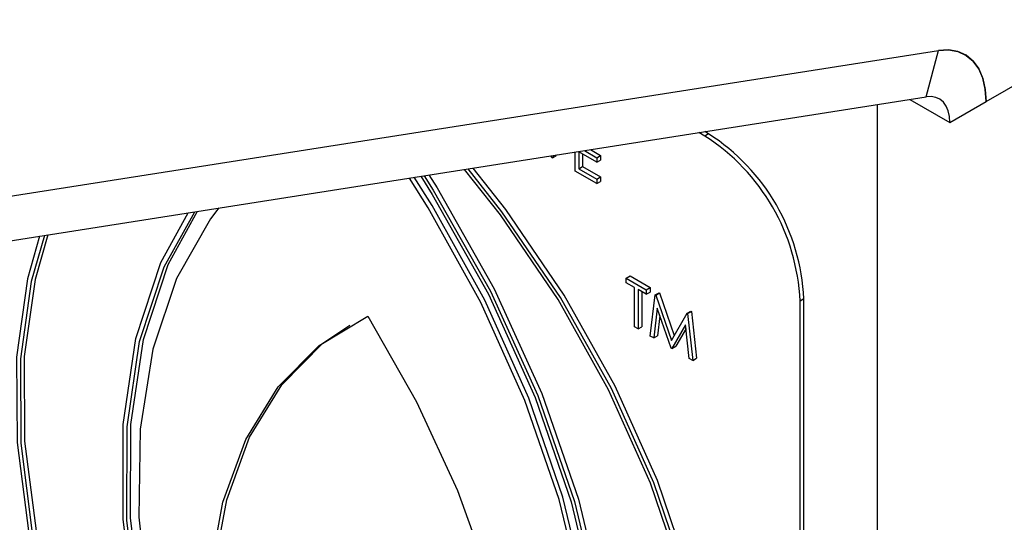
# Model space of a CAD drawing. Units: millimetres. Extents: x 5 to 415, y 5 to 292.
# Drawn here: x 349 to 351, y 167 to 168 of the extents above; entities that cross this region are included whole.
import ezdxf

# ---------------------------------------------------------------- set-up
doc = ezdxf.new("R2010")
doc.units = ezdxf.units.MM

msp = doc.modelspace()

# ---------------------------------------------------------------- linework, layer by layer
at = {"color": 7, "linetype": 'Continuous', "lineweight": 25}
for p, q in [((351.374, 167.5355), (353.5377, 168.7846)), ((348.1807, 167.1715), (351.2623, 167.6551)), ((348.1811, 167.1717), (351.2623, 167.6555)), ((351.2333, 167.5466), (351.2623, 167.6555)), ((348.152, 167.0629), (351.2333, 167.5466)), ((351.1957, 167.5407), (351.2891, 167.4868)), ((351.2891, 167.4868), (351.374, 167.5358)), ((351.3737, 167.5356), (351.374, 167.5355)), ((350.7159, 167.4551), (350.7018, 167.4632)), ((350.7248, 167.4602), (350.7159, 167.4654)), ((350.7248, 167.4602), (350.7159, 167.4551)), ((350.4342, 167.4212), (350.4631, 167.4045)), ((350.4482, 167.4234), (350.472, 167.4096)), ((350.358, 167.4045), (350.3567, 167.409)), ((350.3592, 167.4038), (350.358, 167.4045)), ((350.362, 167.4099), (350.3592, 167.4038)), ((350.3592, 167.4038), (350.3681, 167.409)), ((350.369, 167.411), (350.3681, 167.409)), ((350.4128, 167.3728), (350.4128, 167.4178)), ((350.4631, 167.3939), (350.4208, 167.4183)), ((350.4208, 167.4183), (350.4208, 167.3788)), ((350.4298, 167.4132), (350.4298, 167.3839)), ((350.4631, 167.4045), (350.472, 167.4096)), ((350.4631, 167.4045), (350.4631, 167.3939)), ((350.4631, 167.3939), (350.472, 167.3991)), ((350.472, 167.4096), (350.472, 167.3991)), ((350.4208, 167.3788), (350.4298, 167.3839)), ((350.4208, 167.3788), (350.4631, 167.3544)), ((350.4298, 167.3839), (350.472, 167.3595)), ((350.4631, 167.3438), (350.4128, 167.3728)), ((350.4631, 167.3544), (350.472, 167.3595)), ((350.4631, 167.3544), (350.4631, 167.3438)), ((350.472, 167.3595), (350.472, 167.349)), ((350.4631, 167.3438), (350.472, 167.349)), ((350.5322, 167.1228), (350.5411, 167.128)), ((350.5322, 167.1228), (350.579, 167.0958)), ((350.5322, 167.1123), (350.5322, 167.1228)), ((350.5411, 167.128), (350.5879, 167.1009)), ((350.5516, 167.1011), (350.5322, 167.1123)), ((350.5516, 167.0087), (350.5516, 167.1011)), ((350.579, 167.0958), (350.5879, 167.1009)), ((350.5879, 167.1009), (350.5879, 167.0904)), ((350.579, 167.0852), (350.5596, 167.0965)), ((350.5596, 167.0965), (350.5596, 167.0041)), ((350.5685, 167.0913), (350.5685, 167.0093)), ((350.579, 167.0958), (350.579, 167.0852)), ((350.579, 167.0852), (350.5879, 167.0904)), ((350.5881, 166.9876), (350.5999, 167.0837)), ((350.5999, 167.0837), (350.6088, 167.0889)), ((350.5999, 167.0837), (350.6011, 167.0831)), ((350.6011, 167.0831), (350.61, 167.0882)), ((350.6011, 167.0831), (350.6378, 166.9774)), ((350.6088, 167.0889), (350.61, 167.0882)), ((350.61, 167.0882), (350.6445, 166.9889)), ((350.9475, 167.0745), (350.9386, 167.0693)), ((350.9475, 164.7338), (350.9475, 167.0745)), ((350.6047, 167.0523), (350.5962, 166.983)), ((350.637, 166.9594), (350.6047, 167.0523)), ((350.9386, 164.7287), (350.9386, 167.0693)), ((350.6108, 167.0347), (350.6051, 166.9881)), ((350.6378, 166.9774), (350.6745, 167.0407)), ((350.6745, 167.0407), (350.6834, 167.0458)), ((350.6745, 167.0407), (350.6757, 167.04)), ((350.6757, 167.04), (350.6846, 167.0451)), ((350.6757, 167.04), (350.6875, 166.9303)), ((350.6834, 167.0458), (350.6846, 167.0451)), ((350.6846, 167.0451), (350.6964, 166.9354)), ((350.5596, 167.0041), (350.5516, 167.0087)), ((350.5596, 167.0041), (350.5685, 167.0093)), ((350.671, 167.0139), (350.6388, 166.9584)), ((350.6719, 167.0052), (350.6477, 166.9635)), ((350.6795, 166.9349), (350.671, 167.0139)), ((350.5962, 166.983), (350.5881, 166.9876)), ((350.5962, 166.983), (350.6051, 166.9881)), ((350.6388, 166.9584), (350.637, 166.9594)), ((350.6388, 166.9584), (350.6477, 166.9635)), ((350.6875, 166.9303), (350.6795, 166.9349)), ((350.6875, 166.9303), (350.6964, 166.9354))]:
    msp.add_line(p, q, dxfattribs=at)
at = {"color": 8, "linetype": 'Continuous', "lineweight": 25}
msp.add_line((351.1194, 142.284), (351.1194, 167.5288), dxfattribs=at)
at = {"color": 7, "linetype": 'Continuous', "lineweight": 25, "flags": 128}
for points in [[(351.374, 167.5358), (351.372, 167.5644), (351.3661, 167.5902), (351.3565, 167.6124), (351.3433, 167.6305), (351.3269, 167.6441), (351.3076, 167.6529), (351.2859, 167.6567), (351.2623, 167.6555)], [(351.2623, 167.6551), (351.2859, 167.6564), (351.3076, 167.6526), (351.3269, 167.6437), (351.3433, 167.6301), (351.3565, 167.612), (351.3661, 167.5898), (351.372, 167.5641), (351.374, 167.5355)], [(351.2891, 167.4868), (351.2881, 167.5011), (351.2852, 167.514), (351.2804, 167.5251), (351.2738, 167.5341), (351.2656, 167.541), (351.2559, 167.5454), (351.2451, 167.5473), (351.2333, 167.5466)], [(350.4842, 165.2276), (350.5832, 165.3311), (350.6598, 165.4631), (350.7121, 165.6206), (350.739, 165.7997), (350.7398, 165.9964), (350.7145, 166.206), (350.6637, 166.4235), (350.5886, 166.6439), (350.4909, 166.862), (350.373, 167.0726), (350.2376, 167.2709), (350.1533, 167.3771)], [(350.4884, 165.2149), (350.589, 165.3189), (350.6668, 165.4518), (350.7202, 165.6106), (350.7477, 165.7914), (350.7488, 165.9901), (350.7235, 166.2019), (350.6722, 166.4218), (350.5963, 166.6446), (350.4976, 166.8651), (350.3783, 167.078), (350.2412, 167.2783), (350.1619, 167.3784)], [(350.4973, 165.2201), (350.5979, 165.324), (350.6758, 165.4569), (350.7291, 165.6157), (350.7566, 165.7966), (350.7577, 165.9952), (350.7324, 166.207), (350.6811, 166.4269), (350.6052, 166.6497), (350.5065, 166.8702), (350.3872, 167.0831), (350.2502, 167.2834), (350.1736, 167.3803)], [(350.3143, 165.4389), (350.3891, 165.5841), (350.4389, 165.7544), (350.4626, 165.9461), (350.4597, 166.1549), (350.4303, 166.3763), (350.375, 166.6053), (350.2951, 166.8369), (350.1922, 167.066), (350.0688, 167.2876), (350.0248, 167.3569)], [(350.3233, 165.444), (350.398, 165.5892), (350.4478, 165.7595), (350.4715, 165.9512), (350.4686, 166.16), (350.4392, 166.3814), (350.3839, 166.6104), (350.304, 166.842), (350.2011, 167.0712), (350.0777, 167.2928), (350.036, 167.3587)], [(350.0512, 167.3611), (350.0781, 167.3188), (350.2097, 167.0857), (350.3189, 166.8441), (350.4034, 166.5998), (350.461, 166.3583), (350.4905, 166.1254), (350.4911, 165.9064), (350.4629, 165.7066), (350.4065, 165.5305), (350.3232, 165.3823)], [(350.0591, 167.3623), (350.0806, 167.3286), (350.2142, 167.0928), (350.3253, 166.8482), (350.4111, 166.6007), (350.4696, 166.3561), (350.4994, 166.1202), (350.4999, 165.8985), (350.4709, 165.6964), (350.4133, 165.5185), (350.3283, 165.3691)], [(350.0702, 167.3641), (350.0895, 167.3338), (350.2232, 167.0979), (350.3342, 166.8533), (350.42, 166.6058), (350.4785, 166.3612), (350.5083, 166.1253), (350.5088, 165.9037), (350.4798, 165.7015), (350.4222, 165.5236), (350.3372, 165.3742)], [(349.5794, 167.287), (349.5597, 167.2614), (349.4798, 167.1221), (349.4245, 166.9569), (349.3951, 166.7695), (349.3922, 166.564), (349.4159, 166.3449), (349.4657, 166.1172), (349.5404, 165.8857)], [(349.5265, 165.832), (349.4415, 166.0795), (349.3839, 166.3239), (349.3549, 166.5595), (349.3554, 166.7806), (349.3852, 166.9821), (349.4437, 167.1591), (349.5071, 167.2756)], [(349.5315, 165.8393), (349.4483, 166.0837), (349.3919, 166.3249), (349.3637, 166.5573), (349.3643, 166.7755), (349.3938, 166.9744), (349.4514, 167.1493), (349.523, 167.2781)], [(349.5405, 165.8445), (349.4572, 166.0888), (349.4008, 166.33), (349.3726, 166.5624), (349.3732, 166.7806), (349.4027, 166.9795), (349.4603, 167.1544), (349.529, 167.2791)], [(349.1593, 167.221), (349.1313, 167.121), (349.106, 166.9385), (349.1071, 166.7386), (349.1346, 166.5259), (349.1879, 166.3055), (349.2658, 166.0827), (349.3664, 165.8627)], [(349.1712, 167.2229), (349.1403, 167.1148), (349.115, 166.9344), (349.1158, 166.7368), (349.1427, 166.5266), (349.195, 166.3087), (349.2716, 166.0883), (349.3705, 165.8706)], [(349.1787, 167.2241), (349.1492, 167.1199), (349.1239, 166.9396), (349.1247, 166.742), (349.1516, 166.5317), (349.2039, 166.3139), (349.2805, 166.0935), (349.3795, 165.8757)], [(349.6073, 165.8471), (349.5672, 166.0524), (349.5506, 166.2489), (349.5577, 166.4326), (349.5885, 166.5994), (349.6422, 166.7458), (349.7177, 166.8686), (349.8135, 166.9654), (349.9274, 167.0338)], [(349.9274, 167.0338), (350.0413, 166.8338), (350.1371, 166.6266), (350.2126, 166.4165), (350.2663, 166.2081), (350.2971, 166.0057), (350.3042, 165.8139), (350.2876, 165.6365), (350.2475, 165.4775)], [(349.6162, 165.8522), (349.5761, 166.0575), (349.5595, 166.2541), (349.5666, 166.4377), (349.5974, 166.6045), (349.6511, 166.7509), (349.7266, 166.8738), (349.8224, 166.9705), (349.8853, 167.0131)]]:
    msp.add_lwpolyline(points, dxfattribs=at)
at = {"color": 7, "linetype": 'Continuous', "lineweight": 25}
for centre in [(350.455, 167.0473), (350.4639, 167.0524)]:
    msp.add_arc(centre, 0.4841, 2.6055, 57.3945, dxfattribs=at)

doc.saveas('drawing.dxf')
